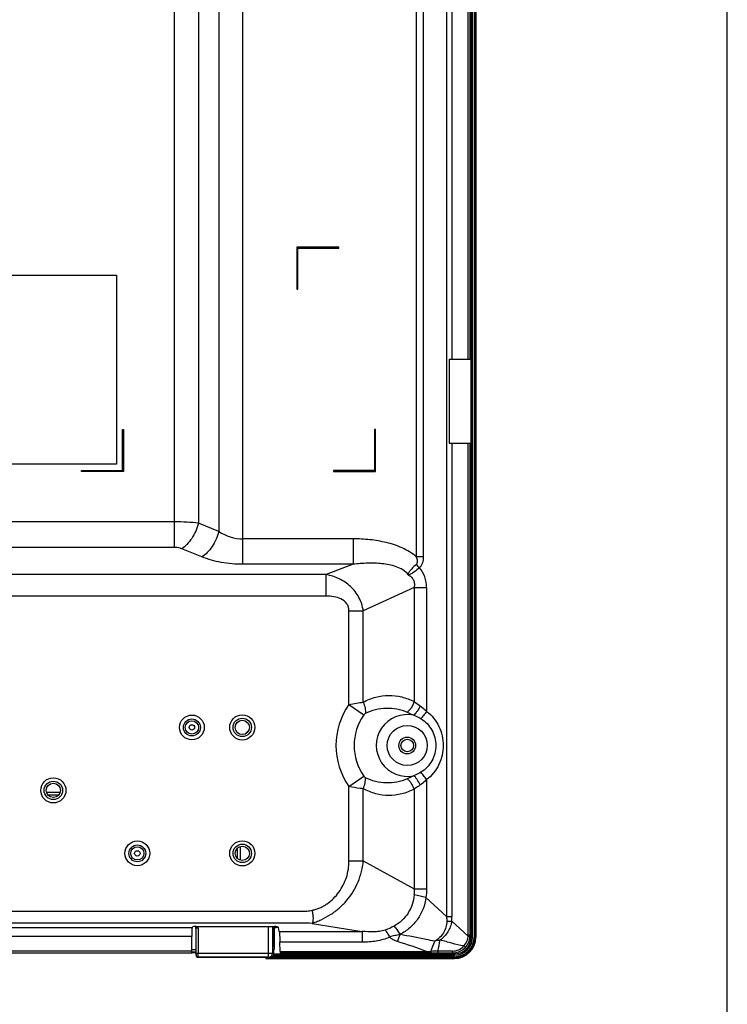
# Model space of a CAD drawing. Units: millimetres. Extents: x 0 to 2540, y 0 to 1727.
# Drawn here: x 2371 to 2540, y 413 to 647 of the extents above; entities that cross this region are included whole.
import ezdxf

# ---------------------------------------------------------------- set-up
doc = ezdxf.new("R2010")
doc.units = ezdxf.units.MM
doc.header["$LTSCALE"] = 139.7
for name, color, linetype in [('47WS50_TOTAL_120808_DXF_FORMAT', 7, 'CONTINUOUS'), ('MANIFOLD_SOLDXF_CONTINUOUS_LINE', 7, 'CONTINUOUS'), ('MCK67189701_DXF_CONTINUOUS_LINE', 7, 'CONTINUOUS'), ('MCK67190201_DXF_CONTINUOUS_LINE', 7, 'CONTINUOUS'), ('MGJ63332701_DXF_CONTINUOUS_LINE', 7, 'CONTINUOUS'), ('MJH62762201_DXF_CONTINUOUS_LINE', 7, 'CONTINUOUS'), ('WS50_USB_LABDXF_CONTINUOUS_LINE', 7, 'CONTINUOUS')]:
    doc.layers.add(name, color=color, linetype=linetype)

msp = doc.modelspace()

# ---------------------------------------------------------------- linework, layer by layer
at = {"layer": '47WS50_TOTAL_120808_DXF_FORMAT', "color": 7, "linetype": 'Continuous'}
msp.add_line((2540, 0), (2540, 1727.2), dxfattribs=at)
msp.add_line((2540, 0), (2540, 1727.2), dxfattribs=at)
at = {"layer": 'MANIFOLD_SOLDXF_CONTINUOUS_LINE', "color": 7, "linetype": 'Continuous'}
for p, q in [((2381.077, 463.361), (2377.834, 463.361)), ((2380.747, 462.761), (2378.164, 462.761)), ((2423.955, 450.483), (2423.955, 447.239)), ((2423.355, 447.568), (2423.355, 450.154)), ((2413.444, 425.161), (2412.402, 425.161)), ((2413.444, 425.361), (2412.423, 425.361)), ((2412.429, 425.961), (2413.42, 425.961))]:
    msp.add_line(p, q, dxfattribs=at)
msp.add_circle((2463.755, 474.561), 1.5, dxfattribs=at)
msp.add_arc((2414.455, 486.561), 14.257, 320.26938, 324.55216, dxfattribs=at)
at = {"layer": 'MCK67189701_DXF_CONTINUOUS_LINE', "color": 7, "linetype": 'Continuous'}
for p, q in [((2413.42, 430.976), (2413.464, 431.02)), ((2413.42, 430.976), (2413.42, 426.011)), ((2413.964, 431.02), (2413.464, 431.02)), ((2413.464, 425.111), (2413.464, 431.02)), ((2413.964, 431.02), (2413.964, 425.111)), ((2430.682, 424.111), (2430.682, 431.474)), ((2431.68, 431.474), (2431.68, 425.111)), ((2431.897, 431.474), (2432.028, 430.806)), ((2432.028, 430.792), (2432.03, 430.833)), ((2432.028, 430.806), (2432.028, 430.792)), ((2432.028, 426.511), (2432.028, 430.806)), ((2432.028, 430.792), (2432.028, 426.511)), ((2432.03, 430.833), (2432.048, 430.921)), ((2432.048, 430.921), (2432.081, 430.996)), ((2432.081, 430.996), (2432.119, 431.053)), ((2432.119, 431.053), (2432.154, 431.089)), ((2432.154, 431.089), (2432.178, 431.107)), ((2432.178, 431.107), (2432.185, 431.112)), ((2433.106, 431.176), (2432.457, 431.176)), ((2432.527, 431.289), (2432.496, 431.45)), ((2413.429, 425.511), (2413.444, 425.511)), ((2413.444, 424.6), (2413.444, 425.511)), ((2413.444, 424.6), (2413.455, 424.611)), ((2413.464, 425.111), (2431.68, 425.111)), ((2431.982, 425.01), (2431.68, 425.111)), ((2431.982, 426.011), (2432.002, 426.011)), ((2431.982, 425.01), (2431.982, 426.011)), ((2432.028, 426.511), (2432.028, 426.511)), ((2413.944, 424.1), (2413.955, 424.111)), ((2413.944, 424.1), (2430.006, 424.1)), ((2430.682, 424.111), (2413.955, 424.111)), ((2430.006, 424.1), (2430.185, 424.011)), ((2430.185, 424.011), (2430.981, 424.011)), ((2430.682, 424.111), (2430.982, 424.011))]:
    msp.add_line(p, q, dxfattribs=at)
for centre, radius, start, end in [((2411.453, 431.018), 2.011, 12.73684, 13.16984), ((2411.454, 431.018), 2.01, 0.0389, 12.74093), ((2411.455, 431.018), 2.509, 0.02426, 10.54699), ((2432.505, 430.798), 0.478, 156.72478, 162.51936), ((2413.955, 424.611), 0.5, 180.02131, 269.97869), ((2430.68, 425.111), 1, 270.1045, 359.96535), ((2430.982, 425.011), 1, 269.94604, 359.95563), ((2431.498, 426.012), 0.504, 336.9427, 348.74974), ((2431.5, 426.011), 0.501, 348.70976, 359.94852)]:
    msp.add_arc(centre, radius, start, end, dxfattribs=at)
for centre, major_axis, ratio, start_param, end_param in [((2411.42, 430.975), (1.415, 1.415), 0.9996955, 5.4979264, 5.7496752), ((2413.429, 426.011), (0, 0.5), 0.0174551, -4.712389, -3.1415927), ((2413.944, 424.6), (0.354, 0.354), 0.9996955, 2.3563468, 3.9268385)]:
    msp.add_ellipse(centre, major_axis=major_axis, ratio=ratio, start_param=start_param, end_param=end_param, dxfattribs=at)
for points in [[(2432.028, 430.806), (2432.028, 430.852), (2432.036, 430.898), (2432.05, 430.942)], [(2432.457, 431.176), (2432.364, 431.176), (2432.269, 431.151), (2432.184, 431.112)], [(2432, 425.932), (2431.995, 425.909), (2431.99, 425.886), (2431.982, 425.864)]]:
    msp.add_open_spline(points, degree=3, dxfattribs=at)
for points, knots in [([(2432.067, 430.987), (2432.104, 431.074), (2432.236, 431.23), (2432.431, 431.288), (2432.527, 431.289)], [0, 0, 0, 0, 0.4962833, 1, 1, 1, 1]), ([(2432.457, 431.176), (2432.469, 431.184), (2432.506, 431.21), (2432.533, 431.259), (2432.527, 431.289)], [0, 0, 0, 0, 0.322407, 1, 1, 1, 1]), ([(2413.464, 425.111), (2413.464, 425.047), (2413.463, 424.931), (2413.462, 424.793), (2413.46, 424.703), (2413.46, 424.656), (2413.455, 424.629), (2413.458, 424.613), (2413.455, 424.611)], [0, 0, 0, 0, 0.3786044, 0.7007656, 0.8251121, 0.9186314, 0.9775534, 1, 1, 1, 1]), ([(2413.955, 424.111), (2413.958, 424.117), (2413.954, 424.146), (2413.96, 424.203), (2413.959, 424.296), (2413.962, 424.475), (2413.963, 424.751), (2413.964, 424.984), (2413.964, 425.111)], [0, 0, 0, 0, 0.0222382, 0.0811532, 0.1745895, 0.2990786, 0.6212849, 1, 1, 1, 1]), ([(2432.023, 426.188), (2432.022, 426.164), (2432.018, 426.078), (2432.012, 425.992), (2432, 425.932)], [0, 0, 0, 0, 0.2825096, 1, 1, 1, 1]), ([(2432.028, 426.511), (2432.028, 426.447), (2432.027, 426.329), (2432.022, 426.19), (2432.017, 426.101), (2432.013, 426.053), (2432.008, 426.03), (2432.005, 426.011), (2432.002, 426.011)], [0, 0, 0, 0, 0.3814275, 0.7047108, 0.8286523, 0.921085, 0.9784061, 1, 1, 1, 1]), ([(2432.029, 426.511), (2432.029, 426.482), (2432.028, 426.375), (2432.026, 426.267), (2432.023, 426.188)], [0, 0, 0, 0, 0.2652474, 1, 1, 1, 1])]:
    msp.add_open_spline(points, degree=3, knots=knots, dxfattribs=at)
at = {"layer": 'MCK67190201_DXF_CONTINUOUS_LINE', "color": 7, "linetype": 'Continuous'}
for p, q in [((2478.255, 566.561), (2478.255, 1033.69)), ((2478.755, 566.561), (2478.755, 1033.761)), ((2473.134, 1025.794), (2473.134, 433.814)), ((2474.391, 1025.794), (2474.391, 566.561)), ((2424.608, 517.718), (2424.608, 887.404)), ((2408.303, 521.759), (2408.303, 883.363)), ((2414.038, 877.613), (2414.038, 527.508)), ((2418.873, 879.568), (2418.873, 525.554)), ((2465.908, 722.751), (2465.908, 519.491)), ((2467.584, 723.246), (2467.584, 519.491)), ((2447.485, 593.261), (2437.485, 593.261)), ((2437.485, 593.261), (2437.485, 583.261)), ((2437.685, 593.061), (2447.485, 593.061)), ((2437.685, 583.261), (2437.685, 593.061)), ((2447.485, 593.061), (2447.485, 593.261)), ((2437.485, 583.261), (2437.685, 583.261)), ((2473.755, 566.561), (2478.755, 566.561)), ((2473.755, 566.561), (2473.755, 546.561)), ((2395.955, 549.861), (2396.155, 549.861)), ((2395.955, 540.061), (2395.955, 549.861)), ((2396.155, 549.861), (2396.155, 539.861)), ((2456.155, 549.861), (2455.955, 549.861)), ((2455.955, 549.861), (2455.955, 540.061)), ((2456.155, 539.861), (2456.155, 549.861)), ((2473.755, 546.561), (2478.755, 546.561)), ((2474.391, 546.561), (2474.391, 433.814)), ((2478.255, 429.361), (2478.255, 546.561)), ((2478.755, 429.361), (2478.755, 546.561)), ((2386.155, 540.061), (2395.955, 540.061)), ((2386.155, 539.861), (2386.155, 540.061)), ((2396.155, 539.861), (2386.155, 539.861)), ((2455.955, 540.061), (2446.155, 540.061)), ((2446.155, 540.061), (2446.155, 539.861)), ((2446.155, 539.861), (2456.155, 539.861)), ((2408.303, 527.821), (2176.314, 527.821)), ((2418.873, 525.554), (2414.038, 527.508)), ((2450.859, 523.78), (2424.608, 523.78)), ((2450.859, 523.78), (2450.859, 517.718)), ((2408.303, 521.759), (2176.314, 521.759)), ((2414.859, 519.492), (2410.023, 521.446)), ((2467.584, 519.491), (2465.908, 519.491)), ((2450.859, 517.718), (2424.608, 517.718)), ((2450.859, 517.718), (2444.478, 515.264)), ((2444.478, 515.264), (2169.819, 515.264)), ((2444.478, 510.155), (2444.478, 515.264)), ((2465.406, 512.197), (2453.293, 506.648)), ((2465.406, 512.197), (2465.406, 484.998)), ((2465.406, 512.196), (2468.376, 512.196)), ((2468.376, 512.196), (2468.376, 482.693)), ((2444.478, 510.155), (2169.819, 510.155)), ((2449.867, 506.648), (2453.293, 506.648)), ((2449.867, 484.328), (2449.867, 506.648)), ((2453.293, 484.869), (2453.293, 506.648)), ((2449.867, 484.328), (2453.409, 481.837)), ((2449.867, 464.794), (2453.409, 467.285)), ((2468.376, 466.442), (2468.376, 440.401)), ((2465.406, 464.141), (2465.406, 440.401)), ((2453.29, 447.043), (2465.406, 440.401)), ((2465.406, 440.401), (2468.376, 440.401)), ((2468.171, 438.363), (2473.134, 433.814)), ((2441.073, 432.189), (2453.045, 430.259)), ((2473.134, 433.814), (2474.391, 433.814)), ((2473.163, 432.715), (2474.373, 432.678)), ((2474.373, 432.678), (2478.248, 429.126)), ((2363.443, 431.238), (2412.528, 431.238)), ((2413.504, 431.474), (2432.107, 431.474)), ((2433.267, 430.259), (2433.106, 431.189)), ((2433.267, 430.259), (2453.045, 430.259)), ((2453.045, 430.259), (2453.045, 427.694)), ((2478.255, 429.361), (2478.755, 429.361)), ((2478.747, 429.094), (2478.755, 429.361)), ((2412.429, 429.036), (2363.618, 429.036)), ((2412.429, 425.661), (2412.429, 429.036)), ((2453.045, 427.694), (2433.406, 427.694)), ((2433.444, 425.503), (2433.406, 427.694)), ((2478.248, 429.126), (2478.747, 429.094)), ((1476.482, 425.661), (2412.429, 425.661)), ((1476.508, 425.161), (2412.402, 425.161)), ((2433.444, 425.503), (2468.359, 425.503)), ((2433.469, 425.161), (2474.555, 425.161)), ((2468.359, 425.503), (2469.346, 425.52)), ((2468.359, 425.503), (2468.359, 425.161))]:
    msp.add_line(p, q, dxfattribs=at)
for centre, radius in [((2412.455, 478.861), 2.95), ((2412.455, 478.861), 2.011), ((2424.455, 478.861), 3), ((2412.455, 478.861), 1.58), ((2412.455, 478.861), 0.64), ((2463.755, 474.561), 4.768), ((2463.755, 474.561), 2), ((2379.455, 463.861), 3), ((2399.455, 448.861), 2.95), ((2399.455, 448.861), 2.011), ((2399.455, 448.861), 1.58), ((2424.455, 448.861), 3), ((2399.455, 448.861), 0.64)]:
    msp.add_circle(centre, radius, dxfattribs=at)
for centre, radius, start, end in [((2424.6, 533.91), 10.13, 235.57303, 270.04396), ((2428.468, 484.965), 49.767, 39.9014, 41.16636), ((2463.755, 474.561), 16.979, 144.88477, 215.11529), ((2463.755, 474.561), 12.649, 144.88476, 215.11524), ((2463.755, 474.561), 7.366, 77.9437, 282.29472), ((2459.728, 439.55), 5.741, 354.02853, 8.51691), ((2417.533, 210.437), 233.483, 77.47411, 78.16023), ((2437.628, 433.815), 36.763, 358.22653, 359.99772), ((2373.851, 458.406), 92.776, 340.77342, 341.88671), ((2474.555, 429.361), 4.2, 270, 360), ((2474.555, 429.361), 3.7, 356.36115, 360), ((2395.445, 456.957), 80.31, 336.95515, 338.8137), ((2330.922, 457.461), 143.698, 347.16736, 348.26017), ((2474.532, 429.351), 3.723, 316.84868, 356.53948), ((2474.229, 160.327), 265.238, 90.69094, 91.05491), ((2488.125, -1150.084), 1575.723, 90.492944, 90.621589)]:
    msp.add_arc(centre, radius, start, end, dxfattribs=at)
for centre, major_axis, ratio, start_param, end_param in [((2412.549, 429.036), (0, 2.3), 0.0524078, 0.3681113, 1.5707963), ((2413.504, 431.173), (1, 0), 0.3012523, 1.5707963, 2.9232929), ((2432.107, 431.173), (1, 0), 0.3012523, 0.0523599, 1.5707963), ((2412.402, 425.661), (0, 0.5), 0.0524078, -3.1415927, -1.5707963), ((2433.469, 425.661), (0, 0.5), 0.0524078, -4.3906384, -3.1415927)]:
    msp.add_ellipse(centre, major_axis=major_axis, ratio=ratio, start_param=start_param, end_param=end_param, dxfattribs=at)
for points, knots in [([(2414.038, 527.508), (2413.133, 527.618), (2411.222, 527.772), (2409.307, 527.821), (2408.303, 527.821)], [0, 0, 0, 0, 0.4759206, 1, 1, 1, 1]), ([(2414.038, 527.508), (2413.692, 526.235), (2412.892, 524.429), (2411.366, 522.48), (2410.48, 521.729), (2410.023, 521.446)], [0, 0, 0, 0, 0.5347967, 0.7824762, 1, 1, 1, 1]), ([(2418.873, 525.554), (2418.527, 524.281), (2417.727, 522.475), (2416.201, 520.526), (2415.315, 519.774), (2414.859, 519.492)], [0, 0, 0, 0, 0.5347967, 0.7824762, 1, 1, 1, 1]), ([(2465.908, 519.491), (2464.915, 520.37), (2462.61, 521.78), (2459.428, 522.781), (2456.822, 523.311), (2454.187, 523.687), (2452.188, 523.78), (2450.859, 523.78)], [0, 0, 0, 0, 0.2494455, 0.4994283, 0.6245929, 0.7497547, 1, 1, 1, 1]), ([(2410.023, 521.446), (2409.898, 521.497), (2409.343, 521.685), (2408.753, 521.759), (2408.303, 521.759)], [0, 0, 0, 0, 0.231634, 1, 1, 1, 1]), ([(2424.608, 517.718), (2422.874, 517.718), (2419.55, 518.007), (2416.328, 518.898), (2414.859, 519.492)], [0, 0, 0, 0, 0.5223793, 1, 1, 1, 1]), ([(2465.908, 519.491), (2466.011, 519.201), (2466.132, 518.747), (2466.154, 518.139), (2466.044, 517.824), (2465.932, 517.724)], [0, 0, 0, 0, 0.5032016, 0.7543488, 1, 1, 1, 1]), ([(2467.584, 519.491), (2467.584, 519.016), (2467.502, 518.295), (2467.127, 517.418), (2466.823, 517.044), (2466.646, 516.889)], [0, 0, 0, 0, 0.5012987, 0.7515461, 1, 1, 1, 1]), ([(2463.977, 515.244), (2463.279, 516.152), (2461.661, 517.046), (2459.452, 517.634), (2457.168, 517.978), (2454.289, 518.021), (2451.999, 517.845), (2450.859, 517.718)], [0, 0, 0, 0, 0.2494031, 0.3750178, 0.5004224, 0.7503292, 1, 1, 1, 1]), ([(2465.932, 517.724), (2465.521, 517.355), (2464.921, 516.801), (2464.227, 515.988), (2464.005, 515.497), (2463.977, 515.244)], [0, 0, 0, 0, 0.5167542, 0.7611299, 1, 1, 1, 1]), ([(2466.646, 516.889), (2466.223, 516.535), (2465.43, 515.873), (2464.477, 515.289), (2463.977, 515.244)], [0, 0, 0, 0, 0.5236552, 1, 1, 1, 1]), ([(2468.376, 512.196), (2468.376, 513.047), (2468.107, 514.763), (2467.203, 516.252), (2466.646, 516.889)], [0, 0, 0, 0, 0.5014178, 1, 1, 1, 1]), ([(2453.293, 506.648), (2453.125, 507.745), (2452.416, 509.898), (2450.353, 512.553), (2447.606, 514.398), (2445.527, 515.064), (2444.478, 515.264)], [0, 0, 0, 0, 0.2539268, 0.5069038, 0.7557038, 1, 1, 1, 1]), ([(2463.977, 515.244), (2464.231, 515.092), (2464.717, 514.738), (2465.272, 514.007), (2465.511, 513.109), (2465.463, 512.495), (2465.406, 512.197)], [0, 0, 0, 0, 0.2457362, 0.4951424, 0.7475904, 1, 1, 1, 1]), ([(2449.867, 506.648), (2449.867, 506.947), (2449.786, 507.548), (2449.253, 508.636), (2448.009, 509.575), (2446.274, 510.067), (2445.076, 510.155), (2444.478, 510.155)], [0, 0, 0, 0, 0.125157, 0.2502432, 0.4988701, 0.7491958, 1, 1, 1, 1]), ([(2453.293, 484.869), (2454.219, 485.391), (2456.188, 486.198), (2459.334, 486.639), (2462.484, 486.241), (2464.461, 485.478), (2465.406, 484.998)], [0, 0, 0, 0, 0.2529141, 0.5004357, 0.7478073, 1, 1, 1, 1]), ([(2449.867, 484.328), (2450.46, 484.456), (2451.597, 484.67), (2452.745, 484.821), (2453.293, 484.869)], [0, 0, 0, 0, 0.5247008, 1, 1, 1, 1]), ([(2453.293, 484.869), (2453.463, 484.413), (2453.721, 483.548), (2453.828, 482.645), (2453.816, 482.231)], [0, 0, 0, 0, 0.5403841, 1, 1, 1, 1]), ([(2453.816, 482.231), (2455.315, 483.012), (2458.726, 483.84), (2462.2, 483.23), (2463.742, 482.51)], [0, 0, 0, 0, 0.4982494, 1, 1, 1, 1]), ([(2465.406, 484.998), (2465.233, 484.483), (2464.88, 483.758), (2464.264, 482.955), (2463.919, 482.634), (2463.742, 482.51)], [0, 0, 0, 0, 0.5378914, 0.7862116, 1, 1, 1, 1]), ([(2466.836, 484.006), (2466.624, 483.543), (2466.265, 482.899), (2465.716, 482.17), (2465.434, 481.878), (2465.294, 481.764)], [0, 0, 0, 0, 0.5573923, 0.8025772, 1, 1, 1, 1]), ([(2465.406, 484.998), (2465.522, 484.919), (2466.001, 484.592), (2466.48, 484.265), (2466.836, 484.006)], [0, 0, 0, 0, 0.2414057, 1, 1, 1, 1]), ([(2466.836, 484.006), (2466.97, 483.908), (2467.507, 483.5), (2468.013, 483.051), (2468.376, 482.693)], [0, 0, 0, 0, 0.2452715, 1, 1, 1, 1]), ([(2453.409, 481.837), (2453.438, 481.878), (2453.552, 482.028), (2453.692, 482.167), (2453.816, 482.231)], [0, 0, 0, 0, 0.2650387, 1, 1, 1, 1]), ([(2463.742, 482.51), (2463.866, 482.452), (2464.386, 482.21), (2464.904, 481.962), (2465.294, 481.764)], [0, 0, 0, 0, 0.238033, 1, 1, 1, 1]), ([(2465.294, 481.764), (2465.439, 481.711), (2466.021, 481.481), (2466.58, 481.194), (2466.982, 480.951)], [0, 0, 0, 0, 0.2477698, 1, 1, 1, 1]), ([(2468.376, 482.693), (2468.135, 482.359), (2467.685, 481.766), (2467.209, 481.193), (2466.982, 480.951)], [0, 0, 0, 0, 0.5538534, 1, 1, 1, 1]), ([(2466.982, 480.951), (2467.525, 480.623), (2468.529, 479.819), (2469.67, 478.267), (2470.382, 476.476), (2470.544, 475.198), (2470.544, 474.561)], [0, 0, 0, 0, 0.2494192, 0.4992947, 0.7495461, 1, 1, 1, 1]), ([(2468.376, 482.693), (2468.993, 482.227), (2470.12, 481.136), (2471.372, 479.144), (2472.14, 476.912), (2472.31, 475.343), (2472.31, 474.561)], [0, 0, 0, 0, 0.2483392, 0.4980045, 0.7487172, 1, 1, 1, 1]), ([(2470.544, 474.561), (2470.544, 473.925), (2470.384, 472.647), (2469.674, 470.856), (2468.536, 469.304), (2467.533, 468.5), (2466.991, 468.172)], [0, 0, 0, 0, 0.2504594, 0.5007111, 0.750583, 1, 1, 1, 1]), ([(2472.31, 474.561), (2472.309, 473.78), (2472.138, 472.213), (2471.369, 469.985), (2470.117, 467.998), (2468.992, 466.908), (2468.376, 466.442)], [0, 0, 0, 0, 0.2512819, 0.5019926, 0.7516572, 1, 1, 1, 1]), ([(2453.293, 464.256), (2453.46, 464.712), (2453.715, 465.577), (2453.824, 466.477), (2453.815, 466.89)], [0, 0, 0, 0, 0.5409737, 1, 1, 1, 1]), ([(2453.815, 466.89), (2453.777, 466.91), (2453.618, 467.017), (2453.493, 467.165), (2453.409, 467.285)], [0, 0, 0, 0, 0.2287662, 1, 1, 1, 1]), ([(2463.753, 466.607), (2462.21, 465.885), (2458.732, 465.275), (2455.312, 466.099), (2453.815, 466.89)], [0, 0, 0, 0, 0.5016664, 1, 1, 1, 1]), ([(2465.324, 467.364), (2465.188, 467.295), (2464.668, 467.035), (2464.142, 466.789), (2463.753, 466.607)], [0, 0, 0, 0, 0.2618645, 1, 1, 1, 1]), ([(2466.991, 468.172), (2466.857, 468.091), (2466.321, 467.783), (2465.757, 467.524), (2465.324, 467.364)], [0, 0, 0, 0, 0.2521127, 1, 1, 1, 1]), ([(2466.855, 465.146), (2466.643, 465.604), (2466.287, 466.241), (2465.742, 466.963), (2465.462, 467.252), (2465.324, 467.364)], [0, 0, 0, 0, 0.5575798, 0.8027336, 1, 1, 1, 1]), ([(2468.376, 466.442), (2468.136, 466.774), (2467.689, 467.363), (2467.216, 467.932), (2466.991, 468.172)], [0, 0, 0, 0, 0.5540777, 1, 1, 1, 1]), ([(2449.87, 447.043), (2449.863, 447.783), (2449.868, 449.262), (2449.866, 452.22), (2449.867, 457.398), (2449.867, 461.836), (2449.867, 464.794)], [0, 0, 0, 0, 0.1249998, 0.2499998, 0.4999999, 1, 1, 1, 1]), ([(2453.293, 464.256), (2453.03, 464.278), (2451.88, 464.403), (2450.739, 464.605), (2449.867, 464.794)], [0, 0, 0, 0, 0.228441, 1, 1, 1, 1]), ([(2465.406, 464.141), (2465.234, 464.652), (2464.884, 465.371), (2464.272, 466.167), (2463.929, 466.484), (2463.753, 466.607)], [0, 0, 0, 0, 0.5378573, 0.7861842, 1, 1, 1, 1]), ([(2466.855, 465.146), (2466.732, 465.057), (2466.254, 464.716), (2465.765, 464.389), (2465.406, 464.141)], [0, 0, 0, 0, 0.258166, 1, 1, 1, 1]), ([(2468.376, 466.442), (2468.255, 466.323), (2467.772, 465.864), (2467.256, 465.439), (2466.855, 465.146)], [0, 0, 0, 0, 0.2540261, 1, 1, 1, 1]), ([(2453.29, 447.043), (2453.295, 447.76), (2453.292, 449.195), (2453.294, 452.063), (2453.292, 457.084), (2453.293, 461.387), (2453.293, 464.256)], [0, 0, 0, 0, 0.1249997, 0.2499998, 0.4999998, 1, 1, 1, 1]), ([(2465.406, 464.141), (2464.461, 463.662), (2462.485, 462.896), (2459.336, 462.496), (2456.192, 462.941), (2454.222, 463.741), (2453.293, 464.256)], [0, 0, 0, 0, 0.2522334, 0.4996216, 0.747165, 1, 1, 1, 1]), ([(2441.073, 432.189), (2441.416, 432.312), (2442.151, 432.576), (2443.656, 433.215), (2445.527, 434.241), (2447.595, 435.786), (2450.009, 438.241), (2452.289, 441.953), (2453.126, 445.338), (2453.29, 447.043)], [0, 0, 0, 0, 0.0538492, 0.1152004, 0.2410366, 0.3676894, 0.4944709, 0.7473332, 1, 1, 1, 1]), ([(2441.073, 435.297), (2441.153, 435.314), (2441.316, 435.341), (2441.637, 435.416), (2442.193, 435.572), (2442.964, 435.871), (2443.846, 436.323), (2444.959, 437.033), (2446.229, 438.096), (2447.949, 440.102), (2449.47, 443.08), (2449.882, 445.729), (2449.87, 447.043)], [0, 0, 0, 0, 0.015663, 0.0313256, 0.0626469, 0.1252684, 0.1878981, 0.2505324, 0.375696, 0.5008681, 0.7504507, 1, 1, 1, 1]), ([(2449.87, 447.043), (2450.173, 447.046), (2451.313, 447.054), (2452.453, 447.053), (2453.29, 447.043)], [0, 0, 0, 0, 0.2656793, 1, 1, 1, 1]), ([(2465.438, 438.953), (2465.358, 438.192), (2465.036, 436.681), (2464.03, 434.594), (2462.551, 432.811), (2461.301, 431.901), (2460.637, 431.52)], [0, 0, 0, 0, 0.2500546, 0.5000542, 0.7500306, 1, 1, 1, 1]), ([(2468.171, 438.363), (2468.08, 437.438), (2467.637, 435.604), (2466.313, 433.119), (2464.74, 431.37), (2463.26, 430.234), (2462.452, 429.762), (2462.031, 429.562)], [0, 0, 0, 0, 0.2498015, 0.4996947, 0.7496339, 0.8748326, 1, 1, 1, 1]), ([(2361.99, 435.114), (2365.286, 435.114), (2371.877, 435.114), (2381.764, 435.114), (2391.651, 435.114), (2399.891, 435.114), (2406.482, 435.114), (2411.426, 435.114), (2416.369, 435.114), (2421.313, 435.114), (2425.432, 435.114), (2428.728, 435.114), (2431.2, 435.114), (2433.26, 435.114), (2434.908, 435.114), (2436.144, 435.113), (2437.38, 435.116), (2438.615, 435.077), (2439.851, 435.098), (2440.671, 435.207), (2441.073, 435.297)], [0, 0, 0, 0, 0.1250022, 0.2500044, 0.3750066, 0.5000088, 0.5625099, 0.625011, 0.6875121, 0.7500132, 0.8125143, 0.8437648, 0.8750154, 0.9062659, 0.9218912, 0.9375165, 0.9531416, 0.9687668, 0.9843881, 1, 1, 1, 1]), ([(2441.073, 435.297), (2441.147, 434.963), (2441.26, 434.323), (2441.328, 433.429), (2441.286, 432.722), (2441.172, 432.316), (2441.073, 432.189)], [0, 0, 0, 0, 0.324704, 0.6163316, 0.8467957, 1, 1, 1, 1]), ([(2441.073, 432.189), (2440.263, 432.241), (2439.044, 432.255), (2437.418, 432.242), (2435.787, 432.241), (2433.749, 432.241), (2430.488, 432.241), (2426.411, 432.241), (2421.519, 432.241), (2416.627, 432.241), (2410.105, 432.241), (2401.951, 432.241), (2392.168, 432.241), (2379.122, 432.241), (2369.339, 432.241), (2362.816, 432.241)], [0, 0, 0, 0, 0.031087, 0.0467129, 0.0623399, 0.0935953, 0.1248506, 0.1873613, 0.249872, 0.3123826, 0.3748933, 0.4999146, 0.624936, 0.7499573, 1, 1, 1, 1]), ([(2473.163, 432.715), (2473.172, 432.232), (2473.023, 431.258), (2472.43, 429.919), (2471.519, 428.772), (2470.743, 428.179), (2470.327, 427.933)], [0, 0, 0, 0, 0.25017, 0.5002775, 0.7501511, 1, 1, 1, 1]), ([(2474.373, 432.678), (2474.273, 432.241), (2474.039, 431.374), (2473.269, 429.76), (2472.338, 428.736), (2471.614, 428.223)], [0, 0, 0, 0, 0.2512375, 0.5020056, 1, 1, 1, 1]), ([(2433.267, 430.259), (2433.289, 430.133), (2433.322, 429.812), (2433.377, 428.958), (2433.397, 428.229), (2433.406, 427.694)], [0, 0, 0, 0, 0.1497051, 0.3752223, 1, 1, 1, 1]), ([(2458.486, 430.564), (2458.048, 430.41), (2457.137, 430.218), (2455.311, 430.105), (2453.945, 430.182), (2453.045, 430.259)], [0, 0, 0, 0, 0.2539764, 0.5053097, 1, 1, 1, 1]), ([(2458.486, 430.564), (2458.681, 430.335), (2459.063, 429.801), (2459.39, 429.233), (2459.554, 428.92)], [0, 0, 0, 0, 0.4592861, 1, 1, 1, 1]), ([(2462.03, 429.562), (2461.618, 429.451), (2460.996, 429.3), (2460.162, 429.121), (2459.755, 428.991), (2459.555, 428.918)], [0, 0, 0, 0, 0.5003563, 0.7505469, 1, 1, 1, 1]), ([(2460.637, 431.52), (2460.757, 431.386), (2461.27, 430.769), (2461.714, 430.097), (2462.03, 429.562)], [0, 0, 0, 0, 0.224603, 1, 1, 1, 1]), ([(2470.327, 427.933), (2469.637, 428.071), (2466.872, 428.615), (2464.103, 429.138), (2462.031, 429.562)], [0, 0, 0, 0, 0.2496558, 1, 1, 1, 1]), ([(2459.552, 428.919), (2458.552, 428.447), (2456.38, 427.849), (2454.158, 427.694), (2453.045, 427.694)], [0, 0, 0, 0, 0.498458, 1, 1, 1, 1]), ([(2461.453, 427.854), (2461.276, 427.909), (2460.926, 428.033), (2460.503, 428.219), (2460.18, 428.398), (2459.949, 428.547), (2459.722, 428.704), (2459.614, 428.853), (2459.552, 428.919)], [0, 0, 0, 0, 0.2518778, 0.5030232, 0.6279962, 0.7528994, 0.8770651, 1, 1, 1, 1]), ([(2477.248, 426.805), (2476.294, 426.973), (2474.408, 427.428), (2472.545, 427.956), (2471.614, 428.223)], [0, 0, 0, 0, 0.500151, 1, 1, 1, 1]), ([(2469.346, 425.52), (2469.346, 425.472), (2469.345, 425.386), (2469.344, 425.284), (2469.342, 425.222), (2469.343, 425.189), (2469.339, 425.174), (2469.341, 425.161), (2469.339, 425.161)], [0, 0, 0, 0, 0.4016341, 0.7219861, 0.8410508, 0.9283817, 0.9817684, 1, 1, 1, 1]), ([(2471.031, 425.545), (2471.031, 425.494), (2471.03, 425.402), (2471.029, 425.294), (2471.026, 425.227), (2471.026, 425.191), (2471.022, 425.175), (2471.023, 425.161), (2471.021, 425.161)], [0, 0, 0, 0, 0.3983064, 0.7192305, 0.8391487, 0.927324, 0.9813522, 1, 1, 1, 1]), ([(2474.569, 425.58), (2474.568, 425.525), (2474.567, 425.425), (2474.566, 425.307), (2474.562, 425.234), (2474.561, 425.194), (2474.557, 425.177), (2474.558, 425.161), (2474.555, 425.161)], [0, 0, 0, 0, 0.3936295, 0.7153413, 0.8364518, 0.9258189, 0.98075, 1, 1, 1, 1]), ([(2474.569, 425.58), (2475.07, 425.584), (2476.083, 425.813), (2476.912, 426.432), (2477.248, 426.805)], [0, 0, 0, 0, 0.4998489, 1, 1, 1, 1]), ([(2477.248, 426.805), (2477.293, 426.761), (2477.358, 426.699), (2477.441, 426.619), (2477.493, 426.568), (2477.534, 426.526), (2477.57, 426.494), (2477.58, 426.475), (2477.597, 426.465), (2477.595, 426.463)], [0, 0, 0, 0, 0.3844262, 0.5572188, 0.7083414, 0.83215, 0.9240569, 0.9806617, 1, 1, 1, 1])]:
    msp.add_open_spline(points, degree=3, knots=knots, dxfattribs=at)
for points in [[(2468.376, 440.401), (2468.376, 439.718), (2468.313, 439.031), (2468.171, 438.363)], [(2473.134, 433.814), (2473.145, 433.448), (2473.156, 433.082), (2473.163, 432.715)], [(2412.506, 431.182), (2412.508, 431.202), (2412.516, 431.222), (2412.528, 431.238)], [(2460.637, 431.52), (2459.956, 431.13), (2459.227, 430.823), (2458.486, 430.564)], [(2468.359, 425.503), (2466.083, 426.359), (2463.773, 427.126), (2461.453, 427.854)], [(2471.614, 428.223), (2471.19, 428.107), (2470.76, 428.012), (2470.327, 427.933)]]:
    msp.add_open_spline(points, degree=3, dxfattribs=at)
at = {"layer": 'MGJ63332701_DXF_CONTINUOUS_LINE', "color": 7, "linetype": 'Continuous'}
for centre, radius in [((2424.455, 478.861), 2.2), ((2424.455, 478.861), 1.7), ((2379.455, 463.861), 2.2), ((2379.455, 463.861), 1.7), ((2424.455, 448.861), 2.2), ((2424.455, 448.861), 1.7)]:
    msp.add_circle(centre, radius, dxfattribs=at)
at = {"layer": 'MJH62762201_DXF_CONTINUOUS_LINE', "color": 7, "linetype": 'Continuous'}
for p, q in [((2479.005, 428.911), (2479.005, 1034.211)), ((2479.305, 428.911), (2479.305, 1034.211)), ((2479.681, 1034.211), (2479.681, 428.911)), ((2479.893, 1034.211), (2479.893, 428.911)), ((2480.017, 428.911), (2480.017, 1034.211)), ((2480.105, 1034.211), (2480.105, 428.911)), ((2479.305, 428.911), (2479.005, 428.911)), ((2479.681, 428.911), (2480.105, 428.911)), ((2431.887, 424.611), (2475.005, 424.611)), ((2431.982, 424.911), (2475.005, 424.911)), ((2475.005, 424.611), (2475.005, 424.911)), ((2430.055, 424.069), (2430.055, 423.811)), ((2430.16, 424.023), (2430.055, 424.023)), ((2430.055, 423.899), (2475.005, 423.899)), ((2430.055, 423.811), (2475.005, 423.811)), ((2475.005, 424.023), (2431.058, 424.023)), ((2475.005, 424.235), (2431.603, 424.235)), ((2475.005, 423.811), (2475.005, 424.235))]:
    msp.add_line(p, q, dxfattribs=at)
for radius in [5.1, 5.012, 4.888, 4.676, 4.3, 4]:
    msp.add_arc((2475.005, 428.911), radius, 270, 360, dxfattribs=at)
at = {"layer": 'WS50_USB_LABDXF_CONTINUOUS_LINE', "color": 7, "linetype": 'Continuous'}
for p, q in [((2349.455, 586.561), (2394.455, 586.561)), ((2394.455, 586.561), (2394.455, 541.561)), ((2394.455, 541.561), (2349.455, 541.561))]:
    msp.add_line(p, q, dxfattribs=at)

doc.saveas('drawing.dxf')
